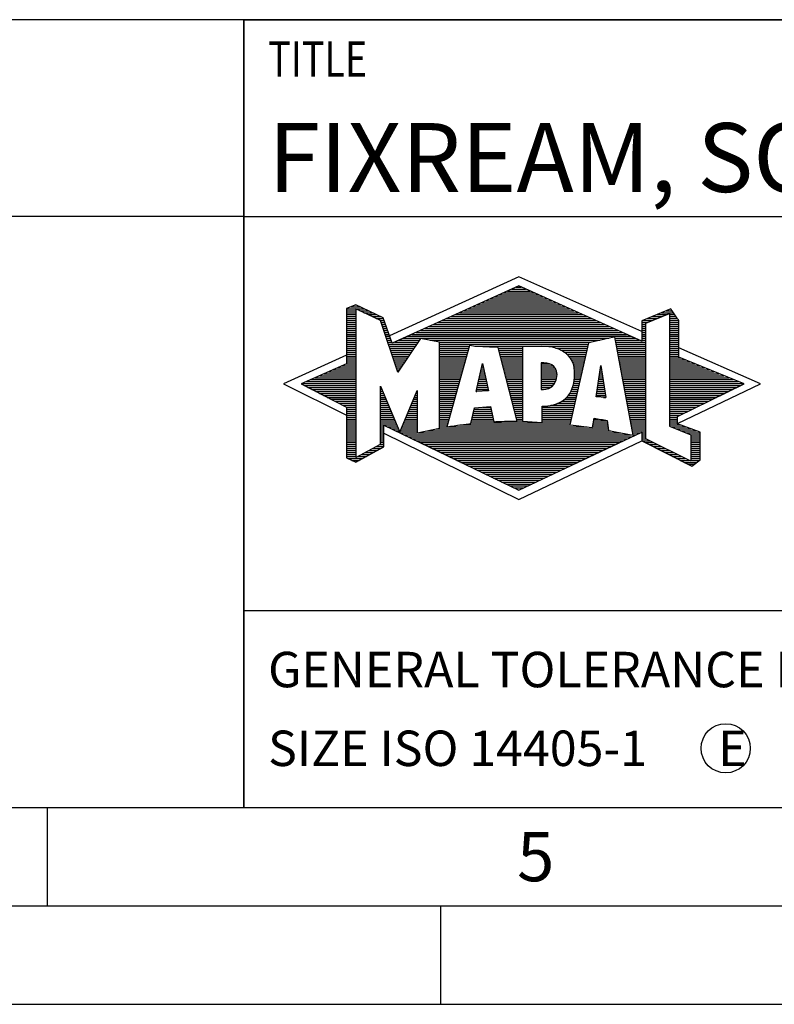
# Model space of a CAD drawing. Units: millimetres. Extents: x 0 to 420, y 0 to 297.
# Drawn here: x 209 to 247, y 0 to 50 of the extents above; entities that cross this region are included whole.
import ezdxf

# ---------------------------------------------------------------- set-up
doc = ezdxf.new("R2010")
doc.units = ezdxf.units.MM
doc.header["$LTSCALE"] = 23.1
doc.layers.add('607441340-000-00-ED1_CL', color=7, linetype='CONTINUOUS')
doc.layers.add('607441340-000-00-ED1_FORMAT', color=7, linetype='CONTINUOUS')
doc.styles.get("Standard").update_dxf_attribs({"font": 'TXT.SHX', "width": 0.7})

# ---------------------------------------------------------------- blocks, each defined once
blk = doc.blocks.new('TITLEBLOCK_BL1', base_point=(315, 30))
at = {"layer": '607441340-000-00-ED1_FORMAT', "color": 7, "linetype": 'CONTINUOUS'}
for p, q in [((410, 50), (220, 50)), ((220, 10), (220, 50)), ((220, 40), (410, 40)), ((220, 20), (410, 20))]:
    blk.add_line(p, q, dxfattribs=at)
at = {"layer": '607441340-000-00-ED1_FORMAT', "color": 2, "linetype": 'CONTINUOUS', "width": 0.780952}
blk.add_text('TITLE', height=1.8, dxfattribs=at).set_placement((221.225, 47.1))
blk = doc.blocks.new('COPYRIGHT_BL2', base_point=(185, 30))
at = {"layer": '607441340-000-00-ED1_FORMAT', "color": 7, "linetype": 'CONTINUOUS'}
for p, q in [((220, 50), (150, 50)), ((150, 50), (150, 10)), ((220, 40), (150, 40))]:
    blk.add_line(p, q, dxfattribs=at)
at = {"layer": '607441340-000-00-ED1_FORMAT', "color": 3, "linetype": 'CONTINUOUS'}
blk.add_circle((164, 47), 1.5, dxfattribs=at)
blk.add_arc((164, 47), 0.915, 48.0077, 311.9923, dxfattribs=at)
at = {"layer": '607441340-000-00-ED1_FORMAT', "color": 2, "linetype": 'CONTINUOUS'}
for s, height, width, p in [('MAPAL', 2.5, 0.838095, (151, 45.75)), ('FABRIK FUER PRAEZISIONSWERKZEUGE DR. KRESS KG', 1.8, 0.781481, (151, 42.1)), ('ALL RIGHTS FOR THE INVENTIONS, KNOW-HOW, TECHNICAL', 1.5, 0.788095, (150.5, 37.75)), ('SOLUTIONS AND DESIGNS SHOWN ON THE DRAWING ARE', 1.5, 0.813147, (150.5, 35.5)), ('ENTITLED TO MAPAL ONLY. AS FAR AS MAPAL DID NOT', 1.5, 0.791287, (150.5, 33.25)), ('REGISTER PROPERTY RIGHTS HEREUPON YET, MAPAL', 1.5, 0.780303, (150.5, 31)), ('FORMALLY RESERVES THE RIGHT FOR THE REGISTRATION OF', 1.5, 0.776377, (150.5, 28.75)), ('PROPERTY RIGHTS. THE DRAWING AS WELL AS THE MATTERS', 1.5, 0.80859, (150.5, 26.5)), ('SHOWN ARE STRICTLY CONFIDENTIAL. REPRODUCTIONS MAY', 1.5, 0.795714, (150.5, 24.25)), ('ONLY BE MADE FOR THE PURPOSE AGREED UPON. NEITHER', 1.5, 0.779883, (150.5, 22)), ('THIS DRAWING NOR COPIES THEREOF MAY BE MADE', 1.5, 0.803433, (150.5, 19.75)), ('ACCESSIBLE TO THIRD PARTIES. WITH THE DELIVERY OF THIS', 1.5, 0.784392, (150.5, 17.5)), ('DRAWING NO RIGHT TO USE IT FOR ANY PURPOSE IS GRANTED.', 1.5, 0.794974, (150.5, 15.25)), ('VIOLATIONS AGAINST THE OBLIGATIONS TO SECRECY AND USE', 1.5, 0.784816, (150.5, 13)), ('RESTRICTIONS WILL BE PROSECUTED.  ', 1.5, 0.785014, (150.5, 10.75))]:
    blk.add_text(s, height=height, dxfattribs=dict(at, width=width)).set_placement(p)
blk = doc.blocks.new('FIRMENLOGO_BL3', base_point=(251.34, 30.061))
at = {"layer": '607441340-000-00-ED1_FORMAT', "color": 9, "linetype": 'CONTINUOUS'}
for p, q in [((233.95, 36.94), (227.391, 33.954)), ((240.202, 34.17), (233.95, 36.94)), ((232.937, 36.021), (234.973, 36.021)), ((233.157, 36.121), (234.751, 36.121)), ((233.378, 36.221), (234.528, 36.221)), ((233.598, 36.321), (234.305, 36.321)), ((233.819, 36.421), (234.083, 36.421)), ((225.666, 35.521), (225.692, 35.521)), ((231.834, 35.521), (236.087, 35.521)), ((232.055, 35.621), (235.864, 35.621)), ((232.275, 35.721), (235.641, 35.721)), ((232.496, 35.821), (235.419, 35.821)), ((232.716, 35.921), (235.196, 35.921)), ((225.207, 35.321), (226.109, 35.321)), ((225.207, 35.221), (225.683, 35.221)), ((225.207, 35.121), (225.683, 35.121)), ((225.207, 35.021), (225.683, 35.021)), ((225.431, 35.421), (225.901, 35.421)), ((225.884, 35.221), (226.318, 35.221)), ((226.093, 35.121), (226.526, 35.121)), ((226.302, 35.021), (226.735, 35.021)), ((230.732, 35.021), (237.2, 35.021)), ((230.952, 35.121), (236.977, 35.121)), ((231.173, 35.221), (236.754, 35.221)), ((231.393, 35.321), (236.532, 35.321)), ((231.614, 35.421), (236.309, 35.421)), ((240.409, 34.585), (241.61, 35.078)), ((240.961, 35.021), (241.472, 35.021)), ((241.202, 35.121), (241.804, 35.121)), ((241.444, 35.221), (241.738, 35.221)), ((241.61, 35.078), (241.61, 29.359)), ((241.61, 35.021), (241.873, 35.021)), ((225.208, 34.921), (225.683, 34.921)), ((225.208, 34.821), (225.683, 34.821)), ((225.208, 34.721), (225.683, 34.721)), ((225.208, 34.621), (225.683, 34.621)), ((225.208, 34.521), (225.683, 34.521)), ((226.512, 34.921), (226.943, 34.921)), ((226.721, 34.821), (227.089, 34.821)), ((226.93, 34.721), (227.124, 34.721)), ((226.972, 34.621), (227.158, 34.621)), ((227.005, 34.521), (227.193, 34.521)), ((229.63, 34.521), (238.313, 34.521)), ((229.85, 34.621), (238.09, 34.621)), ((230.071, 34.721), (237.868, 34.721)), ((230.291, 34.821), (237.645, 34.821)), ((230.511, 34.921), (237.422, 34.921)), ((240.203, 34.621), (240.497, 34.621)), ((240.203, 34.521), (240.409, 34.521)), ((240.236, 34.721), (240.74, 34.721)), ((240.409, 28.721), (240.409, 34.585)), ((240.478, 34.821), (240.984, 34.821)), ((240.719, 34.921), (241.228, 34.921)), ((241.61, 34.921), (241.943, 34.921)), ((241.61, 34.821), (242.013, 34.821)), ((241.61, 34.721), (242.079, 34.721)), ((241.61, 34.621), (242.079, 34.621)), ((241.61, 34.521), (242.079, 34.521)), ((225.208, 34.421), (225.683, 34.421)), ((225.208, 34.321), (225.683, 34.321)), ((225.208, 34.221), (225.683, 34.221)), ((225.208, 34.121), (225.683, 34.121)), ((225.208, 34.021), (225.683, 34.021)), ((227.038, 34.421), (227.228, 34.421)), ((227.072, 34.321), (227.263, 34.321)), ((227.105, 34.221), (227.298, 34.221)), ((227.138, 34.121), (227.333, 34.121)), ((227.172, 34.021), (227.368, 34.021)), ((228.527, 34.021), (239.426, 34.021)), ((228.748, 34.121), (239.203, 34.121)), ((228.968, 34.221), (238.981, 34.221)), ((229.189, 34.321), (238.758, 34.321)), ((229.409, 34.421), (238.535, 34.421)), ((240.202, 34.421), (240.409, 34.421)), ((240.202, 34.321), (240.409, 34.321)), ((240.202, 34.221), (240.409, 34.221)), ((240.202, 34.121), (240.409, 34.121)), ((240.202, 34.021), (240.409, 34.021)), ((241.61, 34.421), (242.079, 34.421)), ((241.61, 34.321), (242.079, 34.321)), ((241.61, 34.221), (242.079, 34.221)), ((241.61, 34.121), (242.079, 34.121)), ((241.61, 34.021), (242.079, 34.021)), ((225.208, 33.921), (225.683, 33.921)), ((225.208, 33.821), (225.683, 33.821)), ((225.208, 33.721), (225.683, 33.721)), ((225.208, 33.621), (225.683, 33.621)), ((225.209, 33.521), (225.683, 33.521)), ((227.205, 33.921), (227.403, 33.921)), ((227.238, 33.821), (227.438, 33.821)), ((227.272, 33.721), (227.473, 33.721)), ((227.305, 33.621), (227.507, 33.621)), ((227.338, 33.521), (228.77, 33.521)), ((227.645, 33.621), (228.838, 33.621)), ((227.866, 33.721), (228.906, 33.721)), ((228.086, 33.821), (238.536, 33.821)), ((228.307, 33.921), (239.649, 33.921)), ((229.456, 33.721), (238.079, 33.721)), ((229.93, 33.621), (237.602, 33.621)), ((229.93, 33.521), (237.477, 33.521)), ((238.844, 33.821), (239.871, 33.821)), ((238.863, 33.721), (240.094, 33.721)), ((238.882, 33.621), (240.409, 33.621)), ((238.9, 33.521), (240.409, 33.521)), ((240.202, 33.921), (240.409, 33.921)), ((240.202, 33.821), (240.409, 33.821)), ((240.202, 33.721), (240.409, 33.721)), ((241.61, 33.921), (242.079, 33.921)), ((241.61, 33.821), (242.079, 33.821)), ((241.61, 33.721), (242.079, 33.721)), ((241.61, 33.621), (242.079, 33.621)), ((241.61, 33.521), (242.079, 33.521)), ((225.209, 33.421), (225.683, 33.421)), ((225.209, 33.321), (225.683, 33.321)), ((225.209, 33.221), (225.683, 33.221)), ((225.209, 33.121), (225.683, 33.121)), ((225.209, 33.021), (225.683, 33.021)), ((227.372, 33.421), (228.702, 33.421)), ((227.405, 33.321), (228.635, 33.321)), ((227.438, 33.221), (228.567, 33.221)), ((227.472, 33.121), (228.499, 33.121)), ((227.505, 33.021), (228.431, 33.021)), ((229.93, 33.421), (231.442, 33.421)), ((229.93, 33.321), (231.414, 33.321)), ((229.93, 33.221), (231.386, 33.221)), ((229.93, 33.121), (231.358, 33.121)), ((229.93, 33.021), (231.33, 33.021)), ((231.722, 33.421), (237.454, 33.421)), ((232.925, 33.321), (234.139, 33.321)), ((232.951, 33.221), (234.139, 33.221)), ((232.976, 33.121), (234.139, 33.121)), ((233.001, 33.021), (234.139, 33.021)), ((235.819, 33.321), (237.431, 33.321)), ((236.074, 33.221), (237.409, 33.221)), ((236.251, 33.121), (237.386, 33.121)), ((236.379, 33.021), (237.363, 33.021)), ((238.919, 33.421), (240.409, 33.421)), ((238.938, 33.321), (240.409, 33.321)), ((238.956, 33.221), (240.409, 33.221)), ((238.975, 33.121), (240.409, 33.121)), ((238.994, 33.021), (240.409, 33.021)), ((241.61, 33.421), (242.079, 33.421)), ((241.61, 33.321), (242.079, 33.321)), ((241.61, 33.221), (242.079, 33.221)), ((241.61, 33.121), (242.079, 33.121)), ((241.61, 33.021), (242.079, 33.021)), ((246.227, 31.5), (242.079, 33.338)), ((225.209, 32.961), (222, 31.5)), ((225.189, 32.521), (225.683, 32.521)), ((225.209, 32.921), (225.683, 32.921)), ((225.209, 32.821), (225.683, 32.821)), ((225.209, 32.721), (225.683, 32.721)), ((225.209, 32.621), (225.683, 32.621)), ((227.538, 32.921), (228.364, 32.921)), ((227.571, 32.821), (228.296, 32.821)), ((227.605, 32.721), (228.228, 32.721)), ((227.638, 32.621), (228.161, 32.621)), ((227.671, 32.521), (228.093, 32.521)), ((229.93, 32.921), (231.303, 32.921)), ((229.93, 32.821), (231.275, 32.821)), ((229.93, 32.721), (231.247, 32.721)), ((229.93, 32.621), (231.219, 32.621)), ((229.93, 32.521), (231.191, 32.521)), ((231.789, 31.119), (232.121, 32.544)), ((232.116, 32.521), (232.126, 32.521)), ((232.121, 32.544), (232.418, 31.155)), ((233.027, 32.921), (234.139, 32.921)), ((233.052, 32.821), (234.139, 32.821)), ((233.078, 32.721), (234.139, 32.721)), ((233.103, 32.621), (234.139, 32.621)), ((233.128, 32.521), (234.139, 32.521)), ((235.084, 32.521), (235.515, 32.521)), ((236.479, 32.921), (237.34, 32.921)), ((236.564, 32.821), (237.317, 32.821)), ((236.626, 32.721), (237.295, 32.721)), ((236.679, 32.621), (237.272, 32.621)), ((236.719, 32.521), (237.249, 32.521)), ((239.012, 32.921), (240.409, 32.921)), ((239.031, 32.821), (240.409, 32.821)), ((239.05, 32.721), (240.409, 32.721)), ((239.068, 32.621), (240.409, 32.621)), ((239.087, 32.521), (240.409, 32.521)), ((241.61, 32.921), (242.079, 32.921)), ((241.61, 32.821), (242.171, 32.821)), ((241.61, 32.721), (242.415, 32.721)), ((241.61, 32.621), (242.659, 32.621)), ((241.61, 32.521), (242.904, 32.521)), ((224.068, 32.021), (225.683, 32.021)), ((224.292, 32.121), (225.683, 32.121)), ((224.516, 32.221), (225.683, 32.221)), ((224.74, 32.321), (225.683, 32.321)), ((224.965, 32.421), (225.683, 32.421)), ((227.705, 32.421), (228.025, 32.421)), ((227.738, 32.321), (227.957, 32.321)), ((227.771, 32.221), (227.89, 32.221)), ((227.805, 32.121), (227.822, 32.121)), ((229.93, 32.421), (231.163, 32.421)), ((229.93, 32.321), (231.135, 32.321)), ((229.93, 32.221), (231.107, 32.221)), ((229.93, 32.121), (231.079, 32.121)), ((229.93, 32.021), (231.051, 32.021)), ((231.999, 32.021), (232.233, 32.021)), ((232.023, 32.121), (232.212, 32.121)), ((232.046, 32.221), (232.19, 32.221)), ((232.069, 32.321), (232.169, 32.321)), ((232.092, 32.421), (232.147, 32.421)), ((233.154, 32.421), (234.139, 32.421)), ((233.179, 32.321), (234.139, 32.321)), ((233.204, 32.221), (234.14, 32.221)), ((233.23, 32.121), (234.14, 32.121)), ((233.255, 32.021), (234.14, 32.021)), ((235.085, 32.421), (235.705, 32.421)), ((235.085, 32.321), (235.799, 32.321)), ((235.086, 32.221), (235.852, 32.221)), ((235.086, 32.121), (235.88, 32.121)), ((235.087, 32.021), (235.895, 32.021)), ((236.749, 32.421), (237.226, 32.421)), ((236.77, 32.321), (237.204, 32.321)), ((236.785, 32.221), (237.181, 32.221)), ((236.788, 32.121), (237.158, 32.121)), ((236.791, 32.021), (237.135, 32.021)), ((237.892, 30.854), (238.118, 32.434)), ((238.059, 32.021), (238.182, 32.021)), ((238.073, 32.121), (238.167, 32.121)), ((238.087, 32.221), (238.151, 32.221)), ((238.101, 32.321), (238.135, 32.321)), ((238.116, 32.421), (238.12, 32.421)), ((238.118, 32.434), (238.373, 30.811)), ((239.106, 32.421), (240.409, 32.421)), ((239.124, 32.321), (240.409, 32.321)), ((239.143, 32.221), (240.409, 32.221)), ((239.162, 32.121), (240.409, 32.121)), ((239.18, 32.021), (240.409, 32.021)), ((241.61, 32.421), (243.148, 32.421)), ((241.61, 32.321), (243.393, 32.321)), ((241.61, 32.221), (243.637, 32.221)), ((241.61, 32.121), (243.882, 32.121)), ((241.61, 32.021), (244.126, 32.021)), ((222.947, 31.521), (225.683, 31.521)), ((223.171, 31.621), (225.683, 31.621)), ((223.395, 31.721), (225.683, 31.721)), ((223.62, 31.821), (225.683, 31.821)), ((223.844, 31.921), (225.683, 31.921)), ((229.93, 31.921), (231.024, 31.921)), ((229.93, 31.821), (230.996, 31.821)), ((229.93, 31.721), (230.968, 31.721)), ((229.93, 31.621), (230.94, 31.621)), ((229.93, 31.521), (230.912, 31.521)), ((231.883, 31.521), (232.34, 31.521)), ((231.906, 31.621), (232.318, 31.621)), ((231.929, 31.721), (232.297, 31.721)), ((231.953, 31.821), (232.276, 31.821)), ((231.976, 31.921), (232.254, 31.921)), ((233.281, 31.921), (234.14, 31.921)), ((233.306, 31.821), (234.14, 31.821)), ((233.331, 31.721), (234.14, 31.721)), ((233.357, 31.621), (234.14, 31.621)), ((233.382, 31.521), (234.14, 31.521)), ((235.088, 31.921), (235.895, 31.921)), ((235.088, 31.821), (235.883, 31.821)), ((235.089, 31.721), (235.862, 31.721)), ((235.089, 31.621), (235.828, 31.621)), ((235.09, 31.521), (235.776, 31.521)), ((236.736, 31.521), (237.021, 31.521)), ((236.752, 31.621), (237.044, 31.621)), ((236.767, 31.721), (237.067, 31.721)), ((236.778, 31.821), (237.09, 31.821)), ((236.785, 31.921), (237.112, 31.921)), ((237.987, 31.521), (238.261, 31.521)), ((238.002, 31.621), (238.245, 31.621)), ((238.016, 31.721), (238.23, 31.721)), ((238.03, 31.821), (238.214, 31.821)), ((238.044, 31.921), (238.198, 31.921)), ((239.199, 31.921), (240.409, 31.921)), ((239.218, 31.821), (240.409, 31.821)), ((239.236, 31.721), (240.409, 31.721)), ((239.255, 31.621), (240.409, 31.621)), ((239.274, 31.521), (240.409, 31.521)), ((241.61, 31.921), (244.37, 31.921)), ((241.61, 31.821), (244.615, 31.821)), ((241.61, 31.721), (244.859, 31.721)), ((241.61, 31.621), (245.104, 31.621)), ((241.61, 31.521), (245.348, 31.521)), ((222, 31.5), (225.209, 29.925)), ((223.056, 31.421), (225.683, 31.421)), ((223.251, 31.321), (225.683, 31.321)), ((223.447, 31.221), (225.683, 31.221)), ((223.642, 31.121), (225.683, 31.121)), ((223.837, 31.021), (225.683, 31.021)), ((226.94, 31.321), (226.966, 31.321)), ((226.94, 31.221), (227.007, 31.221)), ((226.94, 31.121), (227.049, 31.121)), ((226.94, 31.021), (227.091, 31.021)), ((228.736, 31.021), (228.801, 31.021)), ((228.778, 31.121), (228.801, 31.121)), ((229.93, 31.421), (230.884, 31.421)), ((229.93, 31.321), (230.856, 31.321)), ((229.93, 31.221), (230.828, 31.221)), ((229.93, 31.121), (230.8, 31.121)), ((229.93, 31.021), (230.772, 31.021)), ((232.418, 31.155), (231.789, 31.119)), ((231.789, 31.121), (231.821, 31.121)), ((231.813, 31.221), (232.404, 31.221)), ((231.836, 31.321), (232.383, 31.321)), ((231.859, 31.421), (232.361, 31.421)), ((233.407, 31.421), (234.14, 31.421)), ((233.433, 31.321), (234.14, 31.321)), ((233.458, 31.221), (234.14, 31.221)), ((233.483, 31.121), (234.14, 31.121)), ((233.509, 31.021), (234.14, 31.021)), ((235.091, 31.421), (235.698, 31.421)), ((235.091, 31.321), (235.572, 31.321)), ((236.542, 31.021), (236.907, 31.021)), ((236.599, 31.121), (236.93, 31.121)), ((236.642, 31.221), (236.953, 31.221)), ((236.681, 31.321), (236.976, 31.321)), ((236.709, 31.421), (236.999, 31.421)), ((237.916, 31.021), (238.34, 31.021)), ((237.93, 31.121), (238.324, 31.121)), ((237.944, 31.221), (238.308, 31.221)), ((237.959, 31.321), (238.293, 31.321)), ((237.973, 31.421), (238.277, 31.421)), ((239.292, 31.421), (240.409, 31.421)), ((239.311, 31.321), (240.409, 31.321)), ((239.329, 31.221), (240.409, 31.221)), ((239.348, 31.121), (240.409, 31.121)), ((239.367, 31.021), (240.409, 31.021)), ((241.61, 31.421), (245.235, 31.421)), ((241.61, 31.321), (245.03, 31.321)), ((241.61, 31.221), (244.825, 31.221)), ((241.61, 31.121), (244.62, 31.121)), ((241.61, 31.021), (244.414, 31.021)), ((242.018, 29.489), (246.227, 31.5)), ((224.033, 30.921), (225.683, 30.921)), ((224.228, 30.821), (225.683, 30.821)), ((224.424, 30.721), (225.683, 30.721)), ((224.619, 30.621), (225.683, 30.621)), ((224.815, 30.521), (225.683, 30.521)), ((226.94, 30.921), (227.133, 30.921)), ((226.94, 30.821), (227.174, 30.821)), ((226.94, 30.721), (227.216, 30.721)), ((226.94, 30.621), (227.258, 30.621)), ((226.94, 30.521), (227.299, 30.521)), ((228.525, 30.521), (228.801, 30.521)), ((228.567, 30.621), (228.801, 30.621)), ((228.609, 30.721), (228.801, 30.721)), ((228.651, 30.821), (228.801, 30.821)), ((228.694, 30.921), (228.801, 30.921)), ((229.93, 30.921), (230.745, 30.921)), ((229.93, 30.821), (230.717, 30.821)), ((229.93, 30.721), (230.689, 30.721)), ((229.93, 30.621), (230.661, 30.621)), ((229.93, 30.521), (230.633, 30.521)), ((233.534, 30.921), (234.14, 30.921)), ((233.56, 30.821), (234.14, 30.821)), ((233.585, 30.721), (234.14, 30.721)), ((233.61, 30.621), (234.141, 30.621)), ((233.636, 30.521), (234.141, 30.521)), ((235.949, 30.521), (236.794, 30.521)), ((236.146, 30.621), (236.816, 30.621)), ((236.283, 30.721), (236.839, 30.721)), ((236.389, 30.821), (236.862, 30.821)), ((236.477, 30.921), (236.885, 30.921)), ((238.373, 30.811), (237.892, 30.854)), ((237.902, 30.921), (238.355, 30.921)), ((238.257, 30.821), (238.371, 30.821)), ((239.385, 30.921), (240.409, 30.921)), ((239.404, 30.821), (240.409, 30.821)), ((239.423, 30.721), (240.409, 30.721)), ((239.441, 30.621), (240.409, 30.621)), ((239.46, 30.521), (240.409, 30.521)), ((241.61, 30.921), (244.209, 30.921)), ((241.61, 30.821), (244.004, 30.821)), ((241.61, 30.721), (243.799, 30.721)), ((241.61, 30.621), (243.593, 30.621)), ((241.61, 30.521), (243.388, 30.521)), ((225.01, 30.421), (225.683, 30.421)), ((225.205, 30.321), (225.683, 30.321)), ((225.209, 30.221), (225.683, 30.221)), ((225.209, 30.121), (225.683, 30.121)), ((225.209, 30.021), (225.683, 30.021)), ((226.94, 30.421), (227.341, 30.421)), ((226.94, 30.321), (227.383, 30.321)), ((226.94, 30.221), (227.424, 30.221)), ((226.94, 30.121), (227.466, 30.121)), ((226.94, 30.021), (227.508, 30.021)), ((228.314, 30.021), (228.8, 30.021)), ((228.356, 30.121), (228.801, 30.121)), ((228.398, 30.221), (228.801, 30.221)), ((228.441, 30.321), (228.801, 30.321)), ((228.483, 30.421), (228.801, 30.421)), ((229.93, 30.421), (230.605, 30.421)), ((229.93, 30.321), (230.577, 30.321)), ((229.93, 30.221), (230.549, 30.221)), ((229.93, 30.121), (230.521, 30.121)), ((229.93, 30.021), (230.493, 30.021)), ((231.651, 30.021), (232.592, 30.021)), ((231.674, 30.121), (232.571, 30.121)), ((231.697, 30.221), (232.55, 30.221)), ((232.145, 30.321), (232.529, 30.321)), ((233.661, 30.421), (234.141, 30.421)), ((233.686, 30.321), (234.141, 30.321)), ((233.712, 30.221), (234.141, 30.221)), ((233.737, 30.121), (234.141, 30.121)), ((233.762, 30.021), (234.141, 30.021)), ((235.149, 30.121), (236.702, 30.121)), ((235.149, 30.021), (236.68, 30.021)), ((235.15, 30.321), (236.748, 30.321)), ((235.15, 30.221), (236.725, 30.221)), ((235.583, 30.421), (236.771, 30.421)), ((239.479, 30.421), (240.409, 30.421)), ((239.497, 30.321), (240.409, 30.321)), ((239.516, 30.221), (240.409, 30.221)), ((239.535, 30.121), (240.409, 30.121)), ((239.553, 30.021), (240.409, 30.021)), ((241.61, 30.421), (243.183, 30.421)), ((241.61, 30.321), (242.978, 30.321)), ((241.61, 30.221), (242.772, 30.221)), ((241.61, 30.121), (242.567, 30.121)), ((241.61, 30.021), (242.362, 30.021)), ((225.209, 29.921), (225.683, 29.921)), ((225.209, 29.821), (225.683, 29.821)), ((225.209, 29.721), (225.683, 29.721)), ((225.209, 29.621), (225.683, 29.621)), ((225.209, 29.521), (225.683, 29.521)), ((226.94, 29.921), (227.549, 29.921)), ((226.94, 29.821), (227.591, 29.821)), ((226.94, 29.721), (227.633, 29.721)), ((226.94, 29.621), (227.675, 29.621)), ((226.94, 29.521), (227.716, 29.521)), ((228.103, 29.521), (228.799, 29.521)), ((228.145, 29.621), (228.799, 29.621)), ((228.188, 29.721), (228.8, 29.721)), ((228.23, 29.821), (228.8, 29.821)), ((228.272, 29.921), (228.8, 29.921)), ((229.93, 29.921), (230.466, 29.921)), ((229.93, 29.821), (230.438, 29.821)), ((229.93, 29.721), (230.41, 29.721)), ((229.93, 29.621), (230.382, 29.621)), ((229.93, 29.521), (230.354, 29.521)), ((231.536, 29.521), (236.566, 29.521)), ((231.559, 29.621), (232.676, 29.621)), ((231.582, 29.721), (232.655, 29.721)), ((231.605, 29.821), (232.634, 29.821)), ((231.628, 29.921), (232.613, 29.921)), ((233.788, 29.921), (234.141, 29.921)), ((233.813, 29.821), (234.141, 29.821)), ((233.839, 29.721), (234.141, 29.721)), ((233.864, 29.621), (234.141, 29.621)), ((235.148, 29.821), (236.634, 29.821)), ((235.148, 29.721), (236.611, 29.721)), ((235.148, 29.621), (236.589, 29.621)), ((235.149, 29.921), (236.657, 29.921)), ((237.744, 29.521), (238.461, 29.521)), ((237.763, 29.621), (238.45, 29.621)), ((237.782, 29.721), (238.003, 29.721)), ((239.572, 29.921), (240.409, 29.921)), ((239.591, 29.821), (240.409, 29.821)), ((239.609, 29.721), (240.409, 29.721)), ((239.628, 29.621), (240.409, 29.621)), ((239.647, 29.521), (240.409, 29.521)), ((241.61, 29.921), (242.156, 29.921)), ((241.61, 29.821), (242.023, 29.821)), ((241.61, 29.721), (242.023, 29.721)), ((241.61, 29.621), (242.022, 29.621)), ((241.61, 29.521), (242.022, 29.521)), ((225.208, 29.321), (225.683, 29.321)), ((225.208, 29.221), (225.683, 29.221)), ((225.208, 29.121), (225.683, 29.121)), ((225.208, 29.021), (225.683, 29.021)), ((225.209, 29.421), (225.683, 29.421)), ((226.94, 29.421), (227.758, 29.421)), ((226.94, 29.321), (227.104, 29.321)), ((226.94, 29.221), (227.104, 29.221)), ((226.94, 29.121), (227.104, 29.121)), ((226.94, 29.021), (227.104, 29.021)), ((227.299, 29.321), (227.8, 29.321)), ((227.505, 29.221), (227.841, 29.221)), ((227.712, 29.121), (227.883, 29.121)), ((227.919, 29.021), (228.796, 29.021)), ((227.935, 29.121), (228.797, 29.121)), ((227.977, 29.221), (228.797, 29.221)), ((228.019, 29.321), (228.798, 29.321)), ((228.061, 29.421), (228.798, 29.421)), ((228.837, 29.021), (239.139, 29.021)), ((229.303, 29.121), (238.626, 29.121)), ((229.769, 29.221), (238.495, 29.221)), ((229.93, 29.421), (230.326, 29.421)), ((229.93, 29.321), (230.298, 29.321)), ((230.301, 29.321), (237.428, 29.321)), ((230.956, 29.421), (236.572, 29.421)), ((237.706, 29.321), (238.484, 29.321)), ((237.725, 29.421), (238.472, 29.421)), ((239.665, 29.421), (240.409, 29.421)), ((239.684, 29.321), (240.409, 29.321)), ((239.703, 29.221), (240.409, 29.221)), ((239.721, 29.121), (240.409, 29.121)), ((239.74, 29.021), (240.115, 29.021)), ((240.202, 29.021), (240.409, 29.021)), ((241.61, 29.421), (242.183, 29.421)), ((241.61, 29.359), (242.698, 28.918)), ((241.704, 29.321), (242.448, 29.321)), ((241.951, 29.221), (242.713, 29.221)), ((242.197, 29.121), (242.978, 29.121)), ((242.444, 29.021), (243.168, 29.021)), ((225.208, 28.921), (225.683, 28.921)), ((225.208, 28.821), (225.683, 28.821)), ((225.208, 28.721), (225.683, 28.721)), ((225.208, 28.621), (225.683, 28.621)), ((225.208, 28.521), (225.683, 28.521)), ((226.94, 28.921), (227.104, 28.921)), ((226.94, 28.821), (227.104, 28.821)), ((226.94, 28.721), (227.104, 28.721)), ((226.94, 28.621), (227.104, 28.621)), ((226.94, 28.521), (227.104, 28.521)), ((227.104, 28.995), (233.95, 25.634)), ((228.125, 28.921), (239.653, 28.921)), ((228.332, 28.821), (239.692, 28.821)), ((228.539, 28.721), (239.481, 28.721)), ((228.745, 28.621), (239.27, 28.621)), ((228.952, 28.521), (239.058, 28.521)), ((233.95, 25.634), (240.201, 28.621)), ((239.759, 28.921), (239.903, 28.921)), ((240.202, 28.921), (240.409, 28.921)), ((240.202, 28.821), (240.409, 28.821)), ((240.202, 28.721), (240.409, 28.721)), ((240.203, 28.621), (240.609, 28.621)), ((240.392, 28.521), (240.809, 28.521)), ((242.698, 27.576), (240.409, 28.721)), ((242.69, 28.921), (243.168, 28.921)), ((242.698, 28.918), (242.698, 27.576)), ((242.698, 28.821), (243.168, 28.821)), ((242.698, 28.721), (243.168, 28.721)), ((242.698, 28.621), (243.168, 28.621)), ((242.698, 28.521), (243.168, 28.521)), ((225.207, 28.021), (225.683, 28.021)), ((225.208, 28.421), (225.683, 28.421)), ((225.208, 28.321), (225.683, 28.321)), ((225.208, 28.221), (225.683, 28.221)), ((225.208, 28.121), (225.683, 28.121)), ((226.155, 28.021), (226.573, 28.021)), ((226.338, 28.121), (226.752, 28.121)), ((226.522, 28.221), (226.932, 28.221)), ((226.706, 28.321), (227.104, 28.321)), ((226.889, 28.421), (227.104, 28.421)), ((229.159, 28.421), (238.847, 28.421)), ((229.365, 28.321), (238.636, 28.321)), ((229.572, 28.221), (238.425, 28.221)), ((229.779, 28.121), (238.213, 28.121)), ((229.986, 28.021), (238.002, 28.021)), ((240.588, 28.421), (241.009, 28.421)), ((240.784, 28.321), (241.209, 28.321)), ((240.98, 28.221), (241.409, 28.221)), ((241.176, 28.121), (241.609, 28.121)), ((241.372, 28.021), (241.809, 28.021)), ((242.698, 28.421), (243.168, 28.421)), ((242.698, 28.321), (243.168, 28.321)), ((242.698, 28.221), (243.168, 28.221)), ((242.698, 28.121), (243.168, 28.121)), ((242.698, 28.021), (243.168, 28.021)), ((225.207, 27.921), (225.683, 27.921)), ((225.207, 27.821), (225.683, 27.821)), ((225.282, 27.721), (226.036, 27.721)), ((225.482, 27.621), (225.856, 27.621)), ((225.788, 27.821), (226.215, 27.821)), ((225.971, 27.921), (226.394, 27.921)), ((230.192, 27.921), (237.791, 27.921)), ((230.399, 27.821), (237.58, 27.821)), ((230.606, 27.721), (237.369, 27.721)), ((230.812, 27.621), (237.157, 27.621)), ((231.019, 27.521), (236.946, 27.521)), ((241.568, 27.921), (242.009, 27.921)), ((241.765, 27.821), (242.209, 27.821)), ((241.961, 27.721), (242.409, 27.721)), ((242.157, 27.621), (242.609, 27.621)), ((242.353, 27.521), (242.996, 27.521)), ((242.698, 27.921), (243.168, 27.921)), ((242.698, 27.821), (243.168, 27.821)), ((242.698, 27.721), (243.168, 27.721)), ((242.698, 27.621), (243.128, 27.621)), ((231.226, 27.421), (236.735, 27.421)), ((231.432, 27.321), (236.524, 27.321)), ((231.639, 27.221), (236.312, 27.221)), ((231.846, 27.121), (236.101, 27.121)), ((232.052, 27.021), (235.89, 27.021)), ((242.549, 27.421), (242.864, 27.421)), ((232.259, 26.921), (235.679, 26.921)), ((232.466, 26.821), (235.467, 26.821)), ((232.672, 26.721), (235.256, 26.721)), ((232.879, 26.621), (235.045, 26.621)), ((233.086, 26.521), (234.834, 26.521)), ((233.292, 26.421), (234.622, 26.421)), ((233.499, 26.321), (234.411, 26.321)), ((233.706, 26.221), (234.2, 26.221)), ((233.912, 26.121), (233.989, 26.121))]:
    blk.add_line(p, q, dxfattribs=at)
for points, knots in [([(240.203, 28.618), (240.203, 28.618), (240.202, 29.062), (240.202, 29.062), (240.202, 29.062), (233.95, 26.103), (233.95, 26.103), (233.95, 26.103), (227.104, 29.415), (227.104, 29.415), (227.104, 29.415), (227.104, 28.317), (227.104, 28.317), (227.104, 28.317), (225.68, 27.522), (225.68, 27.522), (225.68, 27.522), (225.207, 27.758), (225.207, 27.758), (225.207, 27.758), (225.209, 30.319), (225.209, 30.319), (225.209, 30.319), (222.901, 31.5), (222.901, 31.5), (222.901, 31.5), (225.209, 32.53), (225.209, 32.53), (225.209, 32.53), (225.207, 35.326), (225.207, 35.326), (225.207, 35.326), (225.68, 35.527), (225.68, 35.527), (225.68, 35.527), (227.076, 34.857), (227.076, 34.857), (227.076, 34.857), (227.526, 33.567), (227.526, 33.567), (227.526, 33.567), (233.95, 36.481), (233.95, 36.481), (233.95, 36.481), (240.202, 33.672), (240.202, 33.672), (240.202, 33.672), (240.203, 34.707), (240.203, 34.707), (240.203, 34.707), (241.676, 35.317), (241.676, 35.317), (241.68, 35.29), (242.079, 34.726), (242.079, 34.726), (242.079, 34.726), (242.079, 32.858), (242.079, 32.858), (242.079, 32.858), (245.398, 31.5), (245.398, 31.5), (245.398, 31.5), (242.023, 29.856), (242.023, 29.856), (242.023, 29.856), (242.022, 29.482), (242.022, 29.482), (242.022, 29.482), (243.168, 29.049), (243.168, 29.049), (243.168, 29.049), (243.168, 27.651), (243.168, 27.651), (243.168, 27.651), (242.737, 27.325), (242.737, 27.325), (242.737, 27.325), (240.203, 28.618), (240.203, 28.618)], [0, 0, 0, 0, 1, 1, 1, 2, 2, 2, 3, 3, 3, 4, 4, 4, 5, 5, 5, 6, 6, 6, 7, 7, 7, 8, 8, 8, 9, 9, 9, 10, 10, 10, 11, 11, 11, 12, 12, 12, 13, 13, 13, 14, 14, 14, 15, 15, 15, 16, 16, 16, 17, 17, 17, 18, 18, 18, 19, 19, 19, 20, 20, 20, 21, 21, 21, 22, 22, 22, 23, 23, 23, 24, 24, 24, 25, 25, 25, 26, 26, 26, 26]), ([(227.81, 32.104), (227.81, 32.104), (228.97, 33.817), (228.97, 33.817), (228.97, 33.817), (229.93, 33.628), (229.93, 33.628), (229.93, 33.628), (229.93, 29.256), (229.93, 29.256), (229.93, 29.256), (228.796, 29.012), (228.796, 29.012), (228.796, 29.012), (228.809, 31.186), (228.799, 31.172), (228.799, 31.172), (227.909, 29.059), (227.909, 29.059), (227.909, 29.059), (226.94, 31.383), (226.94, 31.383), (226.94, 31.383), (226.94, 28.449), (226.94, 28.449), (226.94, 28.449), (225.683, 27.764), (225.683, 27.764), (225.683, 27.764), (225.683, 35.317), (225.683, 35.317), (225.683, 35.317), (226.94, 34.716), (226.94, 34.716), (226.94, 34.716), (227.81, 32.104), (227.81, 32.104)], [0, 0, 0, 0, 1, 1, 1, 2, 2, 2, 3, 3, 3, 4, 4, 4, 5, 5, 5, 6, 6, 6, 7, 7, 7, 8, 8, 8, 9, 9, 9, 10, 10, 10, 11, 11, 11, 12, 12, 12, 12]), ([(239.763, 28.9), (239.763, 28.9), (238.503, 29.145), (238.503, 29.145), (238.503, 29.145), (238.446, 29.651), (238.446, 29.651), (238.249, 29.696), (237.99, 29.708), (237.79, 29.763), (237.79, 29.763), (237.699, 29.285), (237.699, 29.285), (237.219, 29.349), (237.034, 29.373), (236.544, 29.424), (236.544, 29.424), (237.494, 33.598), (237.494, 33.598), (238.105, 33.715), (238.832, 33.889), (238.832, 33.889), (238.832, 33.889), (239.763, 28.9), (239.763, 28.9)], [0, 0, 0, 0, 1, 1, 1, 2, 2, 2, 3, 3, 3, 4, 4, 4, 5, 5, 5, 6, 6, 6, 7, 7, 7, 8, 8, 8, 8]), ([(232.916, 33.358), (232.916, 33.358), (233.867, 29.607), (233.867, 29.607), (233.502, 29.612), (232.941, 29.61), (232.686, 29.577), (232.686, 29.577), (232.522, 30.353), (232.522, 30.353), (232.522, 30.353), (231.712, 30.284), (231.712, 30.284), (231.712, 30.284), (231.528, 29.489), (231.528, 29.489), (231.235, 29.448), (230.826, 29.42), (230.298, 29.32), (230.298, 29.32), (231.451, 33.453), (231.451, 33.453), (232.032, 33.375), (232.197, 33.385), (232.916, 33.358)], [0, 0, 0, 0, 1, 1, 1, 2, 2, 2, 3, 3, 3, 4, 4, 4, 5, 5, 5, 6, 6, 6, 7, 7, 7, 8, 8, 8, 8]), ([(236.792, 32.027), (236.771, 31.537), (236.704, 30.382), (235.15, 30.382), (235.15, 30.382), (235.147, 29.544), (235.147, 29.544), (235.147, 29.544), (234.141, 29.619), (234.141, 29.619), (234.141, 29.619), (234.139, 33.384), (234.139, 33.384), (234.139, 33.384), (235.093, 33.414), (235.093, 33.414), (236.207, 33.433), (236.826, 32.833), (236.792, 32.027)], [0, 0, 0, 0, 1, 1, 1, 2, 2, 2, 3, 3, 3, 4, 4, 4, 5, 5, 5, 6, 6, 6, 6]), ([(235.9, 31.974), (235.861, 31.105), (235.092, 31.227), (235.092, 31.227), (235.092, 31.227), (235.084, 32.579), (235.084, 32.579), (235.479, 32.569), (235.878, 32.505), (235.9, 31.974)], [0, 0, 0, 0, 1, 1, 1, 2, 2, 2, 3, 3, 3, 3])]:
    blk.add_open_spline(points, degree=3, knots=knots, dxfattribs=at)
blk = doc.blocks.new('TITLEBLOCK_ELEMENTS_BL4', base_point=(244.463811, 13))
at = {"layer": '607441340-000-00-ED1_CL', "color": 3, "linetype": 'CONTINUOUS'}
blk.add_circle((244.463811, 13), 1.25, dxfattribs=at)

msp = doc.modelspace()

# ---------------------------------------------------------------- linework, layer by layer
at = {"layer": '607441340-000-00-ED1_FORMAT', "color": 3, "linetype": 'CONTINUOUS'}
for p, q in [((220, 50), (410, 50)), ((220, 50), (220, 10)), ((210, 10), (210, 5)), ((220, 10), (410, 10)), ((15, 5), (415, 5)), ((230, 0), (230, 5)), ((0, 0), (420, 0))]:
    msp.add_line(p, q, dxfattribs=at)
at = {"layer": '607441340-000-00-ED1_FORMAT', "color": 7, "linetype": 'CONTINUOUS'}
msp.add_line((20, 10), (410, 10), dxfattribs=at)

# ---------------------------------------------------------------- block references
at = {"layer": '607441340-000-00-ED1_CL', "color": 3, "linetype": 'CONTINUOUS'}
msp.add_blockref('TITLEBLOCK_ELEMENTS_BL4', (244.4638, 13), dxfattribs=at)
at = {"layer": '607441340-000-00-ED1_FORMAT', "color": 3, "linetype": 'CONTINUOUS'}
for name, p in [('COPYRIGHT_BL2', (185, 30)), ('TITLEBLOCK_BL1', (315, 30)), ('FIRMENLOGO_BL3', (251.3398, 30.0614))]:
    msp.add_blockref(name, p, dxfattribs=at)

# ---------------------------------------------------------------- texts
at = {"layer": '607441340-000-00-ED1_CL', "color": 2, "linetype": 'CONTINUOUS', "char_height": 1.8, "attachment_point": 1, "line_spacing_factor": 0.9}
for s, insert, width in [('GENERAL TOLERANCE ISO 2768-fH', (221.225, 17.9), 60.042857), ('SIZE ISO 14405-1', (221.225, 13.9), 31.95), ('E', (244.0821, 13.9), 1.928571)]:
    msp.add_mtext(s, dxfattribs=dict(at, insert=insert, width=width))
at = {"layer": '607441340-000-00-ED1_FORMAT', "color": 7, "linetype": 'CONTINUOUS', "insert": (221.225, 44.75), "char_height": 3.5, "width": 88.5, "attachment_point": 1, "line_spacing_factor": 0.9}
msp.add_mtext('FIXREAM, SOLID CARBIDE', dxfattribs=at)
at = {"layer": '607441340-000-00-ED1_FORMAT', "color": 2, "linetype": 'CONTINUOUS', "insert": (233.869, 8.75), "char_height": 2.5, "width": 3.392857, "attachment_point": 1, "line_spacing_factor": 0.9}
msp.add_mtext('5', dxfattribs=at)

doc.saveas('drawing.dxf')
